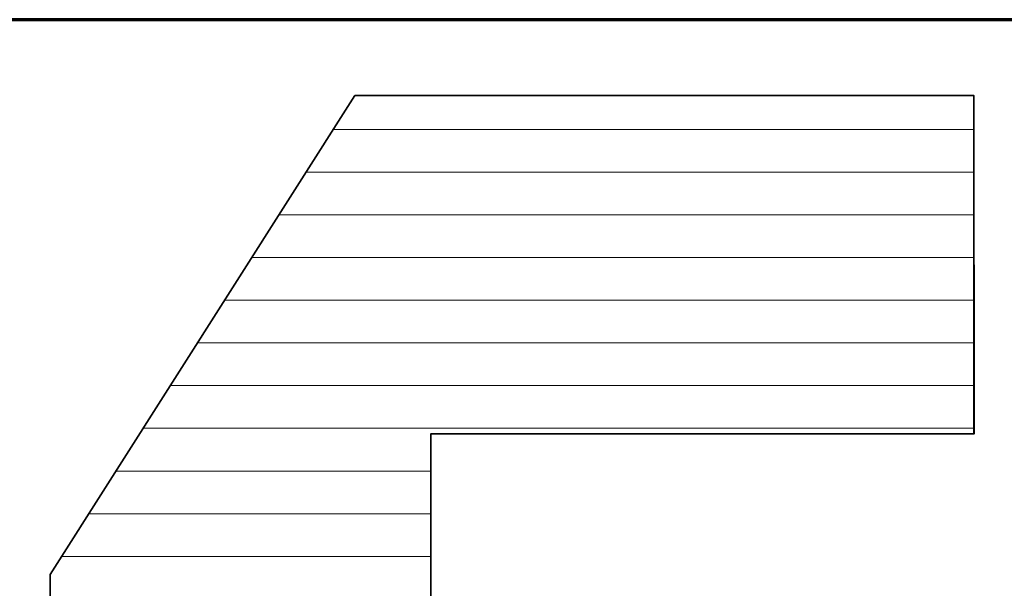
# Model space of a CAD drawing. Units: millimetres. Extents: x 0 to 24042, y 0 to 16800.
# Drawn here: x 17385 to 17708, y 1054 to 1240 of the extents above; entities that cross this region are included whole.
import ezdxf

# ---------------------------------------------------------------- set-up
doc = ezdxf.new("R2010")
doc.units = ezdxf.units.MM
doc.header["$MEASUREMENT"] = 0
doc.layers.add('(1) Shape lines', color=7, linetype='Continuous', lineweight=35)
doc.layers.add('(9) Sheet', color=7, linetype='Continuous', lineweight=35)

# ---------------------------------------------------------------- blocks, each defined once
blk = doc.blocks.new('HATCH_1400_8d092f6b-8b5b-4176-8ef5-672b8afdb390')
at = {"layer": '(1) Shape lines', "color": 0, "lineweight": 9}
for p, q in [((17494.91, 1204), (17487.86, 1204)), ((17494.91, 1190), (17478.95, 1190)), ((17494.91, 1176), (17470.04, 1176)), ((17494.91, 1162), (17461.13, 1162)), ((17494.91, 1148), (17452.22, 1148)), ((17494.91, 1134), (17443.31, 1134)), ((17494.91, 1120), (17434.4, 1120)), ((17494.91, 1106), (17425.49, 1106)), ((17494.91, 1092), (17416.58, 1092)), ((17494.91, 1078), (17407.67, 1078)), ((17494.91, 1064), (17398.76, 1064)), ((17494.91, 1050), (17397.2, 1050)), ((17494.91, 1036), (17401.02, 1036)), ((17494.91, 1022), (17404.83, 1022)), ((17494.91, 1008), (17408.64, 1008)), ((17494.91, 994), (17412.46, 994)), ((17494.91, 980), (17416.27, 980)), ((17494.91, 966), (17420.09, 966)), ((17494.91, 952), (17423.9, 952)), ((17494.91, 938), (17427.71, 938)), ((17494.91, 924), (17431.53, 924)), ((17494.91, 910), (17435.34, 910)), ((17494.91, 896), (17439.16, 896)), ((17494.91, 882), (17442.97, 882)), ((17494.91, 868), (17446.78, 868)), ((17494.91, 854), (17450.6, 854)), ((17494.91, 840), (17454.41, 840)), ((17494.91, 826), (17458.23, 826)), ((17494.91, 812), (17462.04, 812)), ((17494.91, 798), (17465.85, 798)), ((17494.91, 784), (17469.67, 784)), ((17494.91, 770), (17473.48, 770)), ((17494.91, 756), (17477.3, 756)), ((17494.91, 742), (17481.11, 742)), ((17494.91, 728), (17484.92, 728)), ((17494.91, 714), (17488.74, 714)), ((17494.91, 700), (17492.55, 700))]:
    blk.add_line(p, q, dxfattribs=at)
blk = doc.blocks.new('HATCH_1401_e10bcfcd-b789-46e5-beaf-7358ecb0dacb')
at = {"layer": '(1) Shape lines', "color": 0, "lineweight": 9}
for p, q in [((17495.44, 1204), (17494.91, 1204)), ((17496.11, 1190), (17494.91, 1190)), ((17496.77, 1176), (17494.91, 1176)), ((17497.44, 1162), (17494.91, 1162)), ((17498.1, 1148), (17494.91, 1148)), ((17498.77, 1134), (17494.91, 1134)), ((17499.43, 1120), (17494.91, 1120)), ((17500.1, 1106), (17494.91, 1106)), ((17500.77, 1092), (17494.91, 1092)), ((17501.43, 1078), (17494.91, 1078)), ((17502.1, 1064), (17494.91, 1064)), ((17502.76, 1050), (17494.91, 1050)), ((17503.43, 1036), (17494.91, 1036)), ((17504.09, 1022), (17494.91, 1022)), ((17504.76, 1008), (17494.91, 1008)), ((17505.42, 994), (17494.91, 994)), ((17506.09, 980), (17494.91, 980)), ((17506.76, 966), (17494.91, 966)), ((17507.42, 952), (17494.91, 952)), ((17508.09, 938), (17494.91, 938)), ((17508.75, 924), (17494.91, 924)), ((17509.42, 910), (17494.91, 910)), ((17510.08, 896), (17494.91, 896)), ((17510.75, 882), (17494.91, 882)), ((17511.41, 868), (17494.91, 868)), ((17512.08, 854), (17494.91, 854)), ((17512.74, 840), (17494.91, 840)), ((17513.41, 826), (17494.91, 826)), ((17514.08, 812), (17494.91, 812)), ((17514.74, 798), (17494.91, 798)), ((17515.41, 784), (17494.91, 784)), ((17516.07, 770), (17494.91, 770)), ((17516.74, 756), (17494.91, 756)), ((17517.4, 742), (17494.91, 742)), ((17518.07, 728), (17494.91, 728)), ((17518.73, 714), (17494.91, 714)), ((17519.4, 700), (17494.91, 700))]:
    blk.add_line(p, q, dxfattribs=at)
blk = doc.blocks.new('HATCH_1402_dd3551e6-3f58-48ae-8a8d-4b51b57dfdfb')
at = {"layer": '(1) Shape lines', "color": 0, "lineweight": 9}
for p, q in [((17519.81, 1204), (17495.44, 1204)), ((17519.81, 1190), (17496.11, 1190)), ((17519.81, 1176), (17496.77, 1176)), ((17519.81, 1162), (17497.44, 1162)), ((17519.81, 1148), (17498.1, 1148)), ((17519.81, 1134), (17498.77, 1134)), ((17519.81, 1120), (17499.43, 1120)), ((17519.81, 1106), (17500.1, 1106)), ((17519.81, 1092), (17500.77, 1092)), ((17519.81, 1078), (17501.43, 1078)), ((17519.81, 1064), (17502.1, 1064)), ((17519.81, 1050), (17502.76, 1050)), ((17519.81, 1036), (17503.43, 1036)), ((17519.81, 1022), (17504.09, 1022)), ((17519.81, 1008), (17504.76, 1008)), ((17519.81, 994), (17505.42, 994)), ((17519.81, 980), (17506.09, 980)), ((17519.81, 966), (17506.76, 966)), ((17519.81, 952), (17507.42, 952)), ((17519.81, 938), (17508.09, 938)), ((17519.81, 924), (17508.75, 924)), ((17519.81, 910), (17509.42, 910)), ((17519.81, 896), (17510.08, 896)), ((17519.81, 882), (17510.75, 882)), ((17519.81, 868), (17511.41, 868)), ((17519.81, 854), (17512.08, 854)), ((17519.81, 840), (17512.74, 840)), ((17519.81, 826), (17513.41, 826)), ((17519.81, 812), (17514.08, 812)), ((17519.81, 798), (17514.74, 798)), ((17519.81, 784), (17515.41, 784)), ((17519.81, 770), (17516.07, 770)), ((17519.81, 756), (17516.74, 756)), ((17519.81, 742), (17517.4, 742)), ((17519.81, 728), (17518.07, 728)), ((17519.81, 714), (17518.73, 714)), ((17519.81, 700), (17519.4, 700))]:
    blk.add_line(p, q, dxfattribs=at)
blk = doc.blocks.new('HATCH_1405_03e510db-24f4-4269-bc32-efcc440f50a8')
at = {"layer": '(1) Shape lines', "color": 0, "lineweight": 9}
for p, q in [((17529.68, 1204), (17519.81, 1204)), ((17542.13, 1190), (17519.81, 1190)), ((17554.59, 1176), (17519.81, 1176)), ((17567.04, 1162), (17519.81, 1162)), ((17579.49, 1148), (17519.81, 1148)), ((17591.95, 1134), (17519.81, 1134)), ((17604.4, 1120), (17519.81, 1120)), ((17616.86, 1106), (17519.81, 1106))]:
    blk.add_line(p, q, dxfattribs=at)
blk = doc.blocks.new('HATCH_1406_0722d398-0f09-4de3-b0b9-29999fa55b52')
at = {"layer": '(1) Shape lines', "color": 0, "lineweight": 9}
for p, q in [((17618.46, 1204), (17529.68, 1204)), ((17618.46, 1190), (17542.13, 1190)), ((17618.46, 1176), (17554.59, 1176)), ((17618.46, 1162), (17567.04, 1162)), ((17618.46, 1148), (17579.49, 1148)), ((17618.46, 1134), (17591.95, 1134)), ((17618.46, 1120), (17604.4, 1120)), ((17618.46, 1106), (17616.86, 1106))]:
    blk.add_line(p, q, dxfattribs=at)
blk = doc.blocks.new('HATCH_1408_d1a2237e-76e2-4dd9-8d13-5270a61e21e2')
at = {"layer": '(1) Shape lines', "color": 0, "lineweight": 9}
for p, q in [((17624.49, 1204), (17618.46, 1204)), ((17632.1, 1190), (17618.46, 1190)), ((17639.7, 1176), (17618.46, 1176)), ((17647.31, 1162), (17618.46, 1162)), ((17654.91, 1148), (17618.46, 1148)), ((17662.52, 1134), (17618.46, 1134)), ((17670.13, 1120), (17618.46, 1120)), ((17677.73, 1106), (17618.46, 1106))]:
    blk.add_line(p, q, dxfattribs=at)
blk = doc.blocks.new('HATCH_1409_bb00de6d-8bf3-46f5-a7d6-f72f6e266b7d')
at = {"layer": '(1) Shape lines', "color": 0, "lineweight": 9}
for p, q in [((17678.71, 1204), (17624.49, 1204)), ((17678.71, 1190), (17632.1, 1190)), ((17678.71, 1176), (17639.7, 1176)), ((17678.71, 1162), (17647.31, 1162)), ((17678.71, 1148), (17654.91, 1148)), ((17678.71, 1134), (17662.52, 1134)), ((17678.71, 1120), (17670.13, 1120)), ((17678.71, 1106), (17677.73, 1106))]:
    blk.add_line(p, q, dxfattribs=at)
blk = doc.blocks.new('HATCH_1410_ae7e8eb4-c0d0-44c1-8153-95d48f3a1df1')
at = {"layer": '(1) Shape lines', "color": 0, "lineweight": 9}
for p, q in [((17680.64, 1204), (17678.71, 1204)), ((17683.07, 1190), (17678.71, 1190)), ((17685.49, 1176), (17678.71, 1176)), ((17687.92, 1162), (17678.71, 1162)), ((17690.35, 1148), (17678.71, 1148)), ((17692.78, 1134), (17678.71, 1134)), ((17695.21, 1120), (17678.71, 1120)), ((17697.64, 1106), (17678.71, 1106))]:
    blk.add_line(p, q, dxfattribs=at)
blk = doc.blocks.new('HATCH_1411_6fa6ea7b-beee-4ad3-843b-2f1954153f0e')
at = {"layer": '(1) Shape lines', "color": 0, "lineweight": 9}
for p, q in [((17697.95, 1204), (17680.64, 1204)), ((17697.95, 1190), (17683.07, 1190)), ((17697.95, 1176), (17685.49, 1176)), ((17697.95, 1162), (17687.92, 1162)), ((17697.95, 1148), (17690.35, 1148)), ((17697.95, 1134), (17692.78, 1134)), ((17697.95, 1120), (17695.21, 1120)), ((17697.95, 1106), (17697.64, 1106))]:
    blk.add_line(p, q, dxfattribs=at)
blk = doc.blocks.new('HATCH_1412_2a54e50c-207b-428e-836e-1079165a9618')
at = {"layer": '(1) Shape lines', "color": 0, "lineweight": 9}
for p, q in [((17697.95, 1204), (17697.95, 1204)), ((17697.96, 1190), (17697.95, 1190)), ((17697.96, 1176), (17697.95, 1176)), ((17697.97, 1162), (17697.95, 1162)), ((17697.97, 1148), (17697.95, 1148)), ((17697.98, 1134), (17697.95, 1134)), ((17697.98, 1120), (17697.95, 1120)), ((17697.99, 1106), (17697.95, 1106))]:
    blk.add_line(p, q, dxfattribs=at)
blk = doc.blocks.new('GROUP_0_a1743fc0-36e5-4584-a84a-24057ddea8a6')
at = {"layer": '(9) Sheet', "color": 7, "linetype": 'Continuous', "lineweight": 70, "ltscale": 120}
blk.add_line((18040, 1240), (16164, 1240), dxfattribs=at)
at = {"layer": '(9) Sheet', "color": 7, "linetype": 'Continuous', "lineweight": 35, "ltscale": 40}
blk.add_lwpolyline([(17395, 1058.09), (17395, 691.32), (17519.81, 691.32), (17519.81, 874.79), (17618.46, 874.79), (17678.71, 983.69), (17519.81, 983.69), (17519.81, 1104.19), (17697.99, 1104.19), (17697.95, 1215.09), (17494.91, 1215.09)], close=True, dxfattribs=at)
at = {"layer": '(9) Sheet', "color": 154, "linetype": 'Continuous', "lineweight": 35, "ltscale": 40}
blk.add_lwpolyline([(17697.95, 1104.19), (17697.95, 1215.09), (17697.99, 1104.19)], close=True, dxfattribs=at)
at = {"layer": '(1) Shape lines', "color": 154, "linetype": 'ByBlock'}
for name in ['HATCH_1400_8d092f6b-8b5b-4176-8ef5-672b8afdb390', 'HATCH_1401_e10bcfcd-b789-46e5-beaf-7358ecb0dacb', 'HATCH_1402_dd3551e6-3f58-48ae-8a8d-4b51b57dfdfb', 'HATCH_1405_03e510db-24f4-4269-bc32-efcc440f50a8', 'HATCH_1406_0722d398-0f09-4de3-b0b9-29999fa55b52', 'HATCH_1408_d1a2237e-76e2-4dd9-8d13-5270a61e21e2', 'HATCH_1409_bb00de6d-8bf3-46f5-a7d6-f72f6e266b7d', 'HATCH_1410_ae7e8eb4-c0d0-44c1-8153-95d48f3a1df1', 'HATCH_1411_6fa6ea7b-beee-4ad3-843b-2f1954153f0e', 'HATCH_1412_2a54e50c-207b-428e-836e-1079165a9618']:
    blk.add_blockref(name, (0, 0), dxfattribs=at)

msp = doc.modelspace()

# ---------------------------------------------------------------- block references
at = {"color": 7, "linetype": 'ByBlock'}
msp.add_blockref('GROUP_0_a1743fc0-36e5-4584-a84a-24057ddea8a6', (0, 0), dxfattribs=at)

doc.saveas('drawing.dxf')
